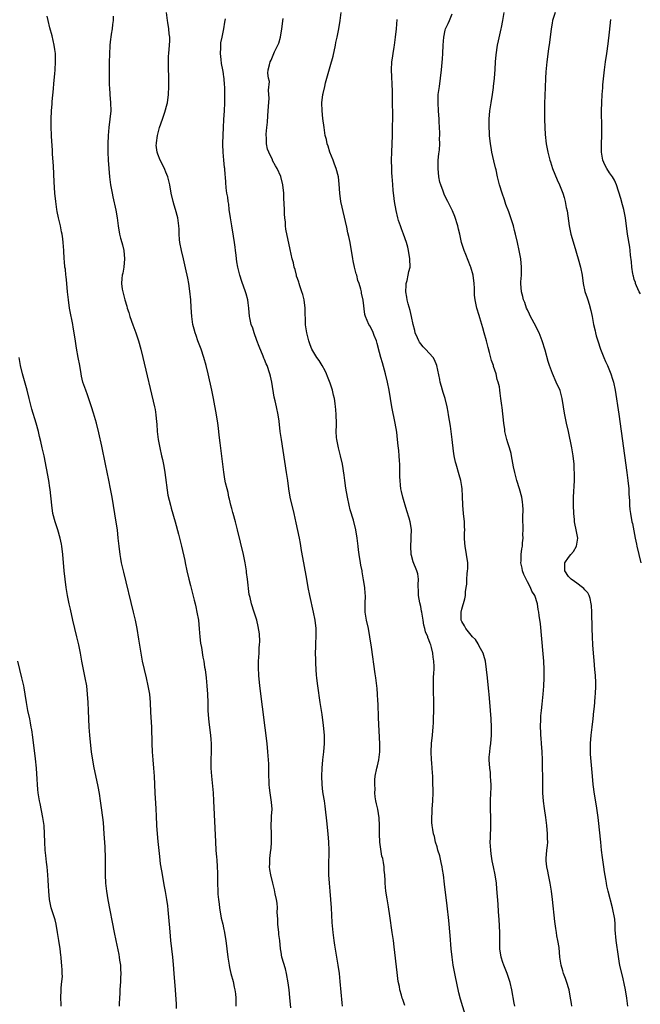
# Model space of a CAD drawing. Units: inches. Extents: x 2616000 to 2619000, y 1479000 to 1482000.
# Drawn here: x 2618155 to 2618306, y 1480107 to 1480347 of the extents above; entities that cross this region are included whole.
import ezdxf

# ---------------------------------------------------------------- set-up
doc = ezdxf.new("R2010")
doc.units = ezdxf.units.IN
doc.header["$MEASUREMENT"] = 0
doc.layers.add('LD26161479_10ft', color=111, linetype='Continuous')

msp = doc.modelspace()

# ---------------------------------------------------------------- linework, layer by layer
at = {"layer": 'LD26161479_10ft'}
for points, elevation in [([(2618193.57, 1480106.43), (2618193.55, 1480107.55), (2618193.32, 1480111), (2618193.03, 1480114.97), (2618192.85, 1480117.15), (2618192.66, 1480119), (2618192.2, 1480123), (2618192.11, 1480124.11), (2618191.92, 1480126.08), (2618191.81, 1480127.81), (2618191.54, 1480130.46), (2618191.45, 1480131.45), (2618191.24, 1480133), (2618190.92, 1480134.92), (2618190.58, 1480136.58), (2618190.4, 1480137.6), (2618189.95, 1480139.95), (2618189.7, 1480141.7), (2618189.48, 1480143.48), (2618189.1, 1480147.1), (2618188.92, 1480149), (2618188.77, 1480151), (2618188.66, 1480153.34), (2618188.6, 1480155), (2618188.52, 1480156.52), (2618188.44, 1480157.56), (2618188.35, 1480159), (2618188.19, 1480163), (2618188.04, 1480165), (2618187.86, 1480167), (2618187.72, 1480169), (2618187.64, 1480171), (2618187.52, 1480175), (2618187.35, 1480178.65), (2618187.22, 1480181), (2618187.03, 1480183), (2618186.7, 1480185), (2618186.26, 1480187), (2618185.77, 1480189), (2618185.31, 1480191), (2618184.94, 1480193), (2618184.4, 1480196.4), (2618183.95, 1480199), (2618183.54, 1480201), (2618183.08, 1480203), (2618180.72, 1480212.72), (2618180.2, 1480215), (2618180, 1480216), (2618179.83, 1480217), (2618179.57, 1480219), (2618179.39, 1480221), (2618179.18, 1480223), (2618178.9, 1480224.9), (2618177.87, 1480231), (2618177.5, 1480233), (2618177.08, 1480235.08), (2618176.26, 1480239), (2618175.37, 1480243.37), (2618174.64, 1480246.64), (2618174.05, 1480249), (2618173.39, 1480251.39), (2618172.9, 1480253), (2618171.9, 1480255.9), (2618171.45, 1480257), (2618171, 1480258.31), (2618170.78, 1480259), (2618170.45, 1480260.45), (2618170.34, 1480261), (2618170.01, 1480263), (2618169.65, 1480265), (2618169.23, 1480267.23), (2618168.95, 1480268.95), (2618168.64, 1480271), (2618168.38, 1480272.38), (2618168.31, 1480273), (2618168.17, 1480273.83), (2618167.77, 1480275.77), (2618167.55, 1480277), (2618167.23, 1480279), (2618167.02, 1480281), (2618166.85, 1480283), (2618166.69, 1480284.69), (2618166.64, 1480285), (2618166.5, 1480286.5), (2618166.41, 1480287), (2618166.32, 1480288.32), (2618166.24, 1480289), (2618166.11, 1480291), (2618165.94, 1480293), (2618165.85, 1480293.85), (2618165.69, 1480295), (2618165.59, 1480295.59), (2618165.29, 1480297), (2618164.82, 1480299), (2618164.52, 1480300.52), (2618164.43, 1480301), (2618164.16, 1480303), (2618163.97, 1480305), (2618163.79, 1480307.79), (2618163.59, 1480311.59), (2618163.4, 1480314.6), (2618163.37, 1480315.37), (2618163.16, 1480318.84), (2618163.16, 1480319.16), (2618163.07, 1480321), (2618163.04, 1480323), (2618163.13, 1480325), (2618163.28, 1480326.72), (2618163.32, 1480327.32), (2618163.64, 1480330.36), (2618163.73, 1480331.73), (2618163.97, 1480334.03), (2618164.03, 1480335), (2618164.14, 1480337), (2618164.09, 1480339), (2618163.97, 1480339.97), (2618163.81, 1480341), (2618163.29, 1480343.29), (2618162.76, 1480345.24), (2618162.31, 1480347), (2618162.08, 1480348.08)], 8630), ([(2618178.12, 1480348.12), (2618178.11, 1480347), (2618177.95, 1480346.05), (2618177.87, 1480345), (2618177.69, 1480343.69), (2618177.58, 1480343), (2618177.52, 1480342.48), (2618177.36, 1480341), (2618177.22, 1480338.78), (2618177.17, 1480337), (2618177.16, 1480335.16), (2618177.17, 1480333), (2618177.21, 1480331.21), (2618177.25, 1480330.75), (2618177.36, 1480329), (2618177.52, 1480327), (2618177.54, 1480325), (2618177.33, 1480323), (2618177.06, 1480321), (2618176.9, 1480319), (2618176.84, 1480317), (2618176.84, 1480315), (2618176.92, 1480313), (2618177.08, 1480311), (2618177.27, 1480309), (2618177.51, 1480307), (2618177.86, 1480305), (2618178.06, 1480304.06), (2618178.82, 1480300.82), (2618179.13, 1480299), (2618179.39, 1480297), (2618179.72, 1480295), (2618179.95, 1480294.05), (2618180.23, 1480293), (2618180.4, 1480292.4), (2618180.72, 1480291), (2618180.92, 1480289), (2618180.74, 1480287), (2618180.5, 1480285.5), (2618180.34, 1480285), (2618180.25, 1480284.25), (2618180.18, 1480283), (2618180.37, 1480281.63), (2618180.48, 1480281), (2618180.61, 1480280.61), (2618180.99, 1480279), (2618181.5, 1480277.5), (2618181.59, 1480277), (2618181.96, 1480275.96), (2618182.22, 1480275), (2618182.93, 1480272.93), (2618183.63, 1480271), (2618183.95, 1480270.05), (2618184.29, 1480269), (2618184.86, 1480267), (2618185.36, 1480265), (2618188.2, 1480253), (2618188.34, 1480252.34), (2618188.55, 1480251), (2618188.68, 1480249.32), (2618188.75, 1480248.75), (2618188.84, 1480247), (2618189.08, 1480245), (2618189.48, 1480243), (2618189.94, 1480241), (2618190.16, 1480240.16), (2618190.49, 1480238.49), (2618190.73, 1480237), (2618191.49, 1480231.49), (2618192.08, 1480229), (2618192.3, 1480228.3), (2618193.22, 1480225), (2618194.06, 1480221.94), (2618194.3, 1480221), (2618194.79, 1480219), (2618195.56, 1480215.56), (2618195.65, 1480215), (2618196.09, 1480213), (2618196.58, 1480211), (2618197, 1480209.43), (2618197.86, 1480205.86), (2618198.09, 1480205), (2618198.25, 1480204.25), (2618198.55, 1480203), (2618198.89, 1480201), (2618199.11, 1480198.89), (2618199.27, 1480197), (2618199.44, 1480195.44), (2618199.63, 1480194.37), (2618200, 1480192), (2618200.18, 1480191), (2618200.41, 1480189.59), (2618200.5, 1480189), (2618200.75, 1480187), (2618200.95, 1480185), (2618201.07, 1480183), (2618201.15, 1480181), (2618201.2, 1480179), (2618201.33, 1480177), (2618201.52, 1480175.52), (2618201.87, 1480173), (2618201.93, 1480171.93), (2618202.01, 1480171), (2618201.99, 1480169), (2618201.91, 1480167), (2618201.92, 1480165), (2618202, 1480164), (2618202.05, 1480163), (2618202.45, 1480159), (2618202.58, 1480157), (2618203.05, 1480147.05), (2618203.17, 1480145), (2618203.32, 1480143.32), (2618203.34, 1480142.66), (2618203.47, 1480141), (2618203.53, 1480139.53), (2618203.57, 1480137), (2618203.63, 1480135), (2618203.66, 1480134.34), (2618203.75, 1480133), (2618203.91, 1480131.91), (2618203.99, 1480131), (2618204.47, 1480128.47), (2618204.83, 1480127), (2618205, 1480126.09), (2618205.24, 1480125), (2618205.45, 1480123.45), (2618205.54, 1480123), (2618206.04, 1480119), (2618206.36, 1480117), (2618206.46, 1480116.46), (2618206.8, 1480115), (2618207.35, 1480113), (2618207.63, 1480111.63), (2618207.8, 1480111), (2618207.95, 1480110.05), (2618208.03, 1480109), (2618207.97, 1480107.97), (2618207.98, 1480107)], 8640), ([(2618221.41, 1480106.59), (2618221.16, 1480109.16), (2618220.96, 1480111), (2618220.74, 1480112.74), (2618220.34, 1480115), (2618220.09, 1480116.09), (2618219.22, 1480119), (2618219, 1480120.15), (2618218.86, 1480121), (2618218.69, 1480123), (2618218.51, 1480124.51), (2618218.47, 1480125), (2618218.25, 1480127), (2618218.25, 1480128.25), (2618218.1, 1480129.9), (2618218.14, 1480131), (2618218.08, 1480132.08), (2618217.91, 1480133), (2618217.58, 1480134.42), (2618217.4, 1480135.4), (2618217, 1480136.97), (2618216.54, 1480139), (2618216.31, 1480140.31), (2618216.22, 1480141), (2618216.28, 1480141.72), (2618216.26, 1480143), (2618216.43, 1480144.43), (2618216.55, 1480145), (2618216.6, 1480145.4), (2618216.71, 1480147), (2618216.67, 1480148.67), (2618216.67, 1480149), (2618216.61, 1480151), (2618216.71, 1480152.71), (2618216.7, 1480153.3), (2618216.82, 1480155), (2618216.71, 1480156.71), (2618216.33, 1480159), (2618216.18, 1480160.18), (2618216.11, 1480161), (2618216.1, 1480161.9), (2618216.04, 1480163), (2618216.01, 1480164.01), (2618216.02, 1480165), (2618216, 1480166), (2618215.95, 1480167), (2618215.8, 1480169), (2618215.6, 1480171), (2618215.16, 1480174.84), (2618213.86, 1480185), (2618213.57, 1480187.57), (2618213.49, 1480189.49), (2618213.53, 1480191), (2618213.65, 1480193), (2618213.69, 1480194.31), (2618213.76, 1480195), (2618213.81, 1480195.81), (2618213.73, 1480197.73), (2618213.48, 1480199.48), (2618213.1, 1480201), (2618212.45, 1480203), (2618211.78, 1480205), (2618211.47, 1480206.53), (2618211.29, 1480207.29), (2618210.86, 1480211), (2618210.63, 1480212.63), (2618210.59, 1480213), (2618210.26, 1480215), (2618209.85, 1480217), (2618208.43, 1480223), (2618207.9, 1480225), (2618207.32, 1480227), (2618207.26, 1480227.26), (2618207, 1480228.21), (2618206.8, 1480229), (2618206.49, 1480230.49), (2618206.34, 1480231), (2618206.13, 1480232.13), (2618205.87, 1480233), (2618205.52, 1480234.48), (2618205.35, 1480235.35), (2618205.05, 1480237.05), (2618204.18, 1480244.18), (2618203.93, 1480246.07), (2618203.78, 1480247.78), (2618203.61, 1480249), (2618203.29, 1480251), (2618202.54, 1480255), (2618202.13, 1480257), (2618201.25, 1480261), (2618200.78, 1480263), (2618200.23, 1480265), (2618199.55, 1480267), (2618198.79, 1480269), (2618198.33, 1480270.33), (2618198.08, 1480271), (2618197.88, 1480271.88), (2618197.56, 1480273), (2618197.26, 1480275), (2618197.12, 1480277.12), (2618197.03, 1480279), (2618196.84, 1480281.16), (2618196.57, 1480283), (2618196.29, 1480284.29), (2618196.18, 1480285), (2618195.95, 1480286.05), (2618195.23, 1480289), (2618194.75, 1480291), (2618194.4, 1480293), (2618194.33, 1480293.67), (2618194.23, 1480295), (2618194.19, 1480296.19), (2618194.13, 1480297), (2618193.85, 1480299), (2618193.31, 1480301), (2618193, 1480302.1), (2618192.71, 1480303), (2618192.25, 1480305), (2618191.9, 1480307), (2618191.42, 1480309), (2618191, 1480310.13), (2618190.74, 1480310.74), (2618190.62, 1480311), (2618189.59, 1480313), (2618189, 1480314.45), (2618188.83, 1480315), (2618188.64, 1480316.64), (2618188.66, 1480317), (2618188.73, 1480317.27), (2618188.93, 1480319), (2618189.46, 1480321), (2618190.12, 1480323), (2618190.74, 1480324.74), (2618191.29, 1480326.71), (2618191.39, 1480327), (2618191.65, 1480329), (2618191.69, 1480331), (2618191.68, 1480333), (2618191.64, 1480335.64), (2618191.59, 1480337), (2618191.62, 1480338.38), (2618191.66, 1480339), (2618191.86, 1480341), (2618191.92, 1480342.08), (2618191.91, 1480343), (2618191.78, 1480343.78), (2618191.69, 1480345), (2618191.43, 1480346.57), (2618191.34, 1480347), (2618191.15, 1480349)], 8650), ([(2618263.86, 1480105), (2618262.72, 1480108.72), (2618262.31, 1480110.31), (2618261.39, 1480114.61), (2618260.94, 1480117), (2618260.66, 1480119), (2618260.46, 1480121), (2618260.2, 1480124.2), (2618259.87, 1480127.87), (2618259.48, 1480131.48), (2618258.77, 1480136.77), (2618258.53, 1480139), (2618258.35, 1480140.35), (2618258.24, 1480141), (2618257.99, 1480142.01), (2618257.64, 1480143.64), (2618257.21, 1480145), (2618257, 1480145.8), (2618256.64, 1480147), (2618256.33, 1480148.33), (2618256.14, 1480149), (2618255.99, 1480150.01), (2618255.8, 1480151), (2618255.73, 1480151.73), (2618255.71, 1480153), (2618255.78, 1480154.22), (2618255.8, 1480155), (2618255.96, 1480157), (2618256.03, 1480159), (2618255.98, 1480162.02), (2618255.94, 1480163), (2618255.86, 1480163.86), (2618255.83, 1480165), (2618255.74, 1480166.26), (2618255.66, 1480167), (2618255.55, 1480169), (2618255.63, 1480171), (2618255.85, 1480173), (2618255.93, 1480174.07), (2618256.04, 1480175), (2618256.12, 1480176.12), (2618256.15, 1480177), (2618256.18, 1480179), (2618256.18, 1480180.18), (2618256.17, 1480181), (2618256.09, 1480184.09), (2618256.09, 1480185), (2618256.14, 1480185.86), (2618256.15, 1480187), (2618256.18, 1480188.18), (2618256.25, 1480189), (2618256.28, 1480189.72), (2618256.24, 1480191), (2618256.04, 1480192.04), (2618255.97, 1480193), (2618255.65, 1480194.35), (2618255.44, 1480195), (2618255.3, 1480195.3), (2618255, 1480196.25), (2618254.77, 1480196.77), (2618254.72, 1480197), (2618254.21, 1480198.21), (2618254.03, 1480199), (2618253.79, 1480199.79), (2618253.58, 1480201), (2618253.25, 1480203), (2618253.22, 1480203.22), (2618253, 1480204.31), (2618252.79, 1480205.21), (2618252.47, 1480207), (2618252.46, 1480208.46), (2618252.4, 1480209), (2618252.37, 1480209.63), (2618252.44, 1480211), (2618252.27, 1480212.27), (2618252.09, 1480213), (2618251.2, 1480215.2), (2618250.76, 1480216.76), (2618250.71, 1480217), (2618250.6, 1480219), (2618250.72, 1480220.72), (2618250.72, 1480221), (2618250.7, 1480221.3), (2618250.74, 1480223), (2618250.54, 1480224.54), (2618250.43, 1480225), (2618250.17, 1480225.83), (2618249.66, 1480227.66), (2618249.21, 1480229), (2618249, 1480229.8), (2618248.63, 1480231), (2618248.36, 1480232.36), (2618248.21, 1480233), (2618248.13, 1480233.87), (2618248, 1480235), (2618247.94, 1480235.94), (2618247.95, 1480238.05), (2618247.89, 1480239), (2618247.81, 1480239.81), (2618247.76, 1480241), (2618247.66, 1480242.34), (2618247.51, 1480243.51), (2618247.39, 1480245), (2618247.17, 1480246.83), (2618246.81, 1480249), (2618246.02, 1480253), (2618245.3, 1480257), (2618244.9, 1480259), (2618244.42, 1480261), (2618243.67, 1480263.67), (2618243.29, 1480265), (2618243, 1480266.19), (2618242.41, 1480268.41), (2618242.23, 1480269), (2618241.68, 1480270.32), (2618241.32, 1480271.32), (2618240.65, 1480272.65), (2618240.38, 1480273), (2618239.55, 1480275), (2618239.43, 1480275.43), (2618239.04, 1480278.96), (2618238.62, 1480280.62), (2618238.57, 1480281), (2618238.41, 1480281.59), (2618237.99, 1480283), (2618237.74, 1480283.74), (2618237.43, 1480285), (2618237.32, 1480285.32), (2618236.9, 1480287), (2618236.54, 1480288.54), (2618236.45, 1480289), (2618235.85, 1480293), (2618235.53, 1480294.47), (2618235.31, 1480295.31), (2618235, 1480296.71), (2618233.56, 1480303), (2618233.29, 1480305), (2618233.18, 1480307.18), (2618232.97, 1480309), (2618232.43, 1480311), (2618232.05, 1480312.05), (2618231.67, 1480313), (2618230.89, 1480315), (2618230.45, 1480316.45), (2618230.25, 1480317), (2618230.04, 1480318.04), (2618229.79, 1480319), (2618229.69, 1480319.69), (2618229.47, 1480321), (2618229.18, 1480323.18), (2618229, 1480325), (2618228.96, 1480327), (2618229.19, 1480329), (2618229.24, 1480329.24), (2618229.63, 1480331), (2618229.86, 1480331.86), (2618231, 1480335.8), (2618231.69, 1480338.31), (2618232.23, 1480341), (2618232.34, 1480341.66), (2618232.65, 1480343), (2618233.08, 1480345), (2618233.4, 1480347), (2618233.65, 1480349)], 8680), ([(2618289.77, 1480107), (2618289.69, 1480107.69), (2618289.43, 1480109.43), (2618289.11, 1480111), (2618288.51, 1480113), (2618288.25, 1480113.75), (2618287.78, 1480115), (2618287.6, 1480115.6), (2618287.21, 1480117), (2618286.9, 1480119), (2618286.68, 1480121.32), (2618286.42, 1480123), (2618286.18, 1480124.18), (2618286.07, 1480125), (2618285.91, 1480125.91), (2618285.68, 1480127.68), (2618285.07, 1480133), (2618284.82, 1480135), (2618284.51, 1480137), (2618284.1, 1480139), (2618283.94, 1480139.94), (2618283.7, 1480141), (2618283.57, 1480142.43), (2618283.55, 1480143), (2618283.72, 1480145), (2618283.85, 1480146.15), (2618283.92, 1480147), (2618283.89, 1480147.89), (2618283.91, 1480149), (2618283.74, 1480151), (2618283.48, 1480153), (2618283.15, 1480155.15), (2618282.91, 1480156.91), (2618282.75, 1480159), (2618282.7, 1480161), (2618282.67, 1480167), (2618282.6, 1480169), (2618282.44, 1480171), (2618282.3, 1480172.3), (2618282.26, 1480173), (2618282.25, 1480173.75), (2618282.19, 1480175), (2618282.23, 1480177), (2618282.27, 1480177.73), (2618282.38, 1480179), (2618282.58, 1480180.58), (2618282.63, 1480181.37), (2618282.83, 1480183), (2618282.98, 1480184.98), (2618283.06, 1480187), (2618283.07, 1480189), (2618282.96, 1480191), (2618282.8, 1480192.8), (2618282.51, 1480196.51), (2618282.16, 1480200.16), (2618281.88, 1480202.12), (2618281.77, 1480203), (2618281.64, 1480203.64), (2618281.41, 1480205), (2618280.77, 1480207), (2618280.08, 1480208.08), (2618279.76, 1480209), (2618279, 1480210.35), (2618278.67, 1480211), (2618278.15, 1480212.15), (2618277.82, 1480213), (2618277.72, 1480213.72), (2618277.41, 1480215), (2618277.45, 1480215.45), (2618277.47, 1480217), (2618277.65, 1480218.35), (2618277.76, 1480219), (2618277.82, 1480219.82), (2618277.94, 1480221), (2618277.91, 1480221.91), (2618277.93, 1480223), (2618277.87, 1480226.13), (2618277.94, 1480227.94), (2618277.88, 1480229), (2618277.81, 1480229.81), (2618277.61, 1480231), (2618277.03, 1480233), (2618276.39, 1480235), (2618275.9, 1480237), (2618275.62, 1480238.38), (2618275.15, 1480241), (2618275, 1480241.63), (2618274.65, 1480243), (2618274.22, 1480244.22), (2618274.01, 1480245), (2618273.51, 1480247), (2618273.47, 1480247.47), (2618273.21, 1480249), (2618272.83, 1480252.83), (2618272.75, 1480253.25), (2618272.54, 1480255), (2618272.32, 1480256.32), (2618272.27, 1480257), (2618272.16, 1480257.84), (2618271.9, 1480259), (2618271.66, 1480259.66), (2618271.36, 1480261), (2618270.75, 1480262.75), (2618270.69, 1480263), (2618270.25, 1480264.25), (2618269.77, 1480266.23), (2618269.41, 1480267.41), (2618269.02, 1480269), (2618268.47, 1480271), (2618268.17, 1480272.17), (2618267.4, 1480274.6), (2618267.23, 1480275.23), (2618266.65, 1480277), (2618266.58, 1480277.42), (2618266.24, 1480279), (2618266.13, 1480280.14), (2618266.13, 1480281.87), (2618266.04, 1480283), (2618265.75, 1480285), (2618265.2, 1480287), (2618265.15, 1480287.15), (2618264.59, 1480288.59), (2618263.96, 1480290.04), (2618263.57, 1480291), (2618263, 1480292.74), (2618262.92, 1480293), (2618262.5, 1480295), (2618262.19, 1480296.19), (2618262.01, 1480297), (2618261.28, 1480299.28), (2618260.72, 1480300.72), (2618260.59, 1480301), (2618259.64, 1480303), (2618259, 1480304.21), (2618258.74, 1480304.74), (2618258.49, 1480305.51), (2618257.91, 1480307), (2618257.69, 1480307.69), (2618257.43, 1480309), (2618257.22, 1480311), (2618257.28, 1480313), (2618257.43, 1480314.57), (2618257.55, 1480315.55), (2618257.63, 1480317), (2618257.62, 1480318.38), (2618257.66, 1480319), (2618257.67, 1480319.67), (2618257.62, 1480321), (2618257.53, 1480322.47), (2618257.51, 1480323), (2618257.35, 1480325), (2618257.23, 1480327), (2618257.29, 1480329), (2618257.55, 1480331), (2618257.86, 1480333), (2618258.1, 1480335), (2618258.31, 1480337.69), (2618258.39, 1480339), (2618258.46, 1480341), (2618258.6, 1480343), (2618259, 1480344.72), (2618259.08, 1480345), (2618259.73, 1480346.27), (2618260.03, 1480347), (2618260.65, 1480348.65)], 8700), ([(2618303.46, 1480107), (2618303.21, 1480109), (2618302.87, 1480111), (2618302.57, 1480112.57), (2618302.28, 1480113.72), (2618301.51, 1480117), (2618301.43, 1480117.43), (2618301.15, 1480119.15), (2618300.6, 1480123), (2618300.37, 1480125.63), (2618300.33, 1480127), (2618300.23, 1480128.23), (2618300.12, 1480129), (2618299.88, 1480130.13), (2618299.71, 1480131), (2618298.64, 1480135), (2618298.33, 1480136.33), (2618298.2, 1480137), (2618298.06, 1480137.94), (2618297.72, 1480139.72), (2618297.58, 1480141), (2618297.37, 1480142.63), (2618297.26, 1480143.26), (2618297.05, 1480145), (2618296.82, 1480147), (2618296.27, 1480152.27), (2618296.18, 1480153), (2618295.81, 1480155.81), (2618295.33, 1480158.67), (2618294.99, 1480161), (2618294.79, 1480163), (2618294.38, 1480168.38), (2618294.38, 1480171), (2618294.5, 1480173), (2618294.73, 1480175), (2618294.99, 1480177), (2618295.17, 1480178.83), (2618295.24, 1480179.24), (2618295.4, 1480181), (2618295.51, 1480182.49), (2618295.58, 1480183), (2618295.66, 1480185), (2618295.62, 1480186.38), (2618295.59, 1480187), (2618295.53, 1480187.53), (2618295.42, 1480189), (2618295.22, 1480191.22), (2618295.08, 1480193), (2618294.95, 1480195), (2618294.83, 1480197), (2618294.75, 1480199), (2618294.64, 1480203), (2618294.58, 1480204.58), (2618294.53, 1480205), (2618294.3, 1480206.3), (2618294.03, 1480207), (2618293.67, 1480207.67), (2618293, 1480208.38), (2618292.72, 1480208.72), (2618292.37, 1480209), (2618291, 1480210), (2618290.44, 1480210.44), (2618289.63, 1480211), (2618289, 1480211.69), (2618288.11, 1480213), (2618288.11, 1480213.89), (2618288.13, 1480215), (2618289, 1480216.31), (2618289.55, 1480217), (2618290.22, 1480217.78), (2618290.96, 1480219), (2618291.25, 1480221), (2618290.89, 1480223), (2618290.54, 1480224.54), (2618290.48, 1480225), (2618290.44, 1480225.56), (2618290.26, 1480227), (2618290.19, 1480229), (2618290.23, 1480231), (2618290.41, 1480235), (2618290.45, 1480236.45), (2618290.44, 1480237), (2618290.4, 1480237.6), (2618290.36, 1480239), (2618290.12, 1480241), (2618289.78, 1480243), (2618289, 1480246.98), (2618288.54, 1480249), (2618288.11, 1480251), (2618287.94, 1480251.94), (2618287.78, 1480253), (2618287.44, 1480255), (2618287.36, 1480255.36), (2618286.92, 1480256.92), (2618286.02, 1480259), (2618285.07, 1480261.07), (2618284.35, 1480263), (2618284.01, 1480264.01), (2618283.27, 1480266.73), (2618282.61, 1480269), (2618282.33, 1480269.67), (2618281.81, 1480271), (2618281.55, 1480271.55), (2618281, 1480272.6), (2618279.76, 1480275), (2618279.52, 1480275.52), (2618279, 1480276.55), (2618278.8, 1480277), (2618278.34, 1480278.34), (2618278.06, 1480279), (2618277.87, 1480279.87), (2618277.54, 1480281), (2618277.4, 1480283), (2618277.4, 1480283.4), (2618277.53, 1480285), (2618277.52, 1480285.52), (2618277.57, 1480287), (2618277.36, 1480289), (2618276.97, 1480291), (2618276.55, 1480293), (2618276.1, 1480295), (2618275.88, 1480295.88), (2618275.57, 1480297), (2618274.92, 1480299), (2618274.43, 1480300.43), (2618273.77, 1480302.23), (2618273.39, 1480303.39), (2618272.81, 1480305), (2618272.2, 1480307), (2618271.71, 1480309), (2618271.35, 1480310.65), (2618271.2, 1480311.2), (2618270.83, 1480312.83), (2618270.35, 1480315), (2618270.15, 1480316.15), (2618270.02, 1480317), (2618269.79, 1480319), (2618269.73, 1480319.73), (2618269.66, 1480321), (2618269.68, 1480323), (2618269.86, 1480325), (2618270.15, 1480327), (2618270.47, 1480329), (2618270.71, 1480330.71), (2618270.76, 1480331), (2618270.97, 1480333), (2618271.13, 1480335.13), (2618271.23, 1480337), (2618271.36, 1480338.64), (2618271.7, 1480341), (2618271.92, 1480342.08), (2618272.6, 1480345), (2618272.66, 1480345.34), (2618273.01, 1480347.01), (2618273.36, 1480349)], 8710), ([(2618285.77, 1480349), (2618285.13, 1480347), (2618285, 1480346.39), (2618284.75, 1480345), (2618284.36, 1480341.64), (2618284.14, 1480340.14), (2618283.71, 1480337), (2618283.47, 1480334.53), (2618283.38, 1480333), (2618283.27, 1480330.73), (2618283.16, 1480326.84), (2618283.14, 1480325), (2618283.16, 1480323), (2618283.2, 1480321), (2618283.29, 1480319.29), (2618283.56, 1480317), (2618283.77, 1480315.77), (2618283.93, 1480315), (2618284.45, 1480313), (2618284.6, 1480312.6), (2618285.13, 1480311), (2618286.25, 1480308.25), (2618286.82, 1480307), (2618287.62, 1480305), (2618287.92, 1480303.92), (2618288.19, 1480303), (2618288.46, 1480301.54), (2618288.65, 1480300.65), (2618289.18, 1480297), (2618289.58, 1480295), (2618290.33, 1480292.33), (2618291.37, 1480289), (2618291.91, 1480287), (2618292.29, 1480285), (2618292.58, 1480283), (2618293, 1480281.08), (2618293.53, 1480279.53), (2618293.67, 1480279), (2618294, 1480278), (2618294.41, 1480276.41), (2618294.71, 1480275), (2618295.1, 1480273), (2618295.47, 1480271.47), (2618295.55, 1480271), (2618295.76, 1480270.24), (2618296.12, 1480269), (2618296.81, 1480267), (2618297.59, 1480265), (2618298.01, 1480264.01), (2618298.45, 1480263), (2618299.31, 1480261), (2618299.73, 1480259.73), (2618299.95, 1480259), (2618300.35, 1480257), (2618301.22, 1480251.22), (2618303.19, 1480237), (2618303.46, 1480235), (2618303.65, 1480233), (2618303.68, 1480231.69), (2618303.84, 1480230.16), (2618303.86, 1480229), (2618303.94, 1480227.94), (2618304.09, 1480227), (2618304.44, 1480225), (2618304.56, 1480224.56), (2618305.2, 1480221), (2618305.52, 1480219.52), (2618305.6, 1480219), (2618306.08, 1480217), (2618306.61, 1480215)], 8720), ([(2618233.97, 1480107), (2618233.88, 1480107.88), (2618233.41, 1480113), (2618233.21, 1480115), (2618232.95, 1480117), (2618232.12, 1480121.88), (2618231.95, 1480123), (2618231.69, 1480125), (2618231.44, 1480127.44), (2618231.26, 1480131), (2618231.12, 1480133), (2618230.93, 1480135), (2618230.77, 1480137), (2618230.68, 1480139), (2618230.66, 1480141), (2618230.71, 1480145), (2618230.66, 1480147), (2618230.51, 1480149), (2618230.18, 1480152.17), (2618229.85, 1480155), (2618229.73, 1480155.73), (2618229.56, 1480157), (2618229.47, 1480157.47), (2618229.22, 1480159.22), (2618229.04, 1480161), (2618228.94, 1480163), (2618228.99, 1480165.01), (2618229.18, 1480167), (2618229.45, 1480169), (2618229.61, 1480171), (2618229.57, 1480173), (2618229.35, 1480175.35), (2618229, 1480178.06), (2618228.57, 1480181), (2618227.93, 1480185), (2618227.77, 1480186.23), (2618227.69, 1480187), (2618227.65, 1480187.65), (2618227.54, 1480189), (2618227.47, 1480190.53), (2618227.45, 1480191.45), (2618227.43, 1480193), (2618227.49, 1480194.51), (2618227.5, 1480195.5), (2618227.59, 1480197), (2618227.57, 1480198.43), (2618227.54, 1480199), (2618227.28, 1480201), (2618226.89, 1480203), (2618226.04, 1480207), (2618225.64, 1480209), (2618225.27, 1480211), (2618224.58, 1480215), (2618224.02, 1480217.98), (2618223.72, 1480219.72), (2618223.47, 1480221), (2618222.71, 1480224.71), (2618222.2, 1480227), (2618221.24, 1480231), (2618220.89, 1480233), (2618220.64, 1480235), (2618220.37, 1480237), (2618219.11, 1480245), (2618218.83, 1480247), (2618218.52, 1480249.48), (2618218.3, 1480251), (2618217.89, 1480253), (2618217.59, 1480254.41), (2618217.36, 1480255.36), (2618216.74, 1480259), (2618216.45, 1480260.45), (2618216.3, 1480261), (2618215.61, 1480263), (2618215.41, 1480263.41), (2618215, 1480264.5), (2618214.84, 1480264.84), (2618214.66, 1480265.34), (2618213.66, 1480267.66), (2618213.14, 1480269.14), (2618212.45, 1480271), (2618212.11, 1480272.11), (2618211.77, 1480273), (2618211.4, 1480274.6), (2618211.33, 1480275), (2618211.16, 1480277), (2618211, 1480278.3), (2618210.9, 1480279), (2618210.49, 1480280.49), (2618210.34, 1480281), (2618209.49, 1480283.49), (2618209.01, 1480285), (2618208.51, 1480287), (2618208.27, 1480288.27), (2618208.19, 1480289), (2618208.12, 1480289.88), (2618207.96, 1480291), (2618207.83, 1480291.83), (2618207.7, 1480293), (2618207.44, 1480294.56), (2618207.01, 1480297), (2618206.7, 1480299), (2618206.42, 1480301), (2618206.28, 1480302.28), (2618206.15, 1480303), (2618206.05, 1480304.05), (2618205.85, 1480305), (2618205.68, 1480306.32), (2618205.56, 1480307.56), (2618205.48, 1480309), (2618205.42, 1480309.42), (2618205.31, 1480311), (2618205.27, 1480311.27), (2618205.07, 1480313), (2618204.89, 1480315), (2618204.87, 1480316.87), (2618204.85, 1480317.15), (2618204.97, 1480321), (2618205.08, 1480322.92), (2618205.23, 1480325), (2618205.33, 1480327), (2618205.32, 1480327.32), (2618205.36, 1480329), (2618205.36, 1480330.64), (2618205.32, 1480331), (2618205.25, 1480331.25), (2618205.16, 1480333), (2618205.12, 1480333.12), (2618205, 1480334.11), (2618204.87, 1480335), (2618204.55, 1480336.55), (2618204.46, 1480337.54), (2618204.29, 1480339), (2618204.34, 1480340.34), (2618204.32, 1480341), (2618204.37, 1480341.63), (2618204.64, 1480343), (2618205.09, 1480345), (2618205.34, 1480346.66), (2618205.41, 1480347), (2618205.48, 1480347.48)], 8660), ([(2618249.17, 1480107.17), (2618248.65, 1480108.65), (2618248.52, 1480109), (2618248.3, 1480109.7), (2618247.94, 1480111), (2618247.81, 1480111.81), (2618247.56, 1480113), (2618247.25, 1480115.25), (2618246.54, 1480121.46), (2618246.35, 1480123), (2618246.08, 1480125), (2618245.51, 1480129), (2618245.18, 1480131.18), (2618244.81, 1480133.19), (2618244.53, 1480135), (2618244.38, 1480137), (2618244.37, 1480137.63), (2618244.29, 1480139), (2618244.14, 1480140.14), (2618244.11, 1480141), (2618243.98, 1480142.02), (2618243.76, 1480143), (2618243.57, 1480143.57), (2618243.05, 1480147), (2618242.97, 1480149.03), (2618243.01, 1480151.01), (2618242.93, 1480152.93), (2618242.54, 1480155), (2618242.28, 1480156.28), (2618242.09, 1480157), (2618241.96, 1480158.04), (2618241.88, 1480159), (2618241.9, 1480159.9), (2618241.85, 1480161), (2618241.84, 1480162.16), (2618241.92, 1480163), (2618242.3, 1480165), (2618242.48, 1480165.52), (2618242.82, 1480167), (2618243.07, 1480169), (2618243.06, 1480170.94), (2618242.77, 1480177.23), (2618242.66, 1480180.66), (2618242.6, 1480181.4), (2618242.52, 1480183), (2618242.41, 1480184.41), (2618242.09, 1480187), (2618241.96, 1480187.96), (2618241, 1480194.47), (2618240.65, 1480197), (2618240.27, 1480199), (2618239.8, 1480201), (2618239.5, 1480203), (2618239.48, 1480205), (2618239.54, 1480207), (2618239.49, 1480207.49), (2618239.4, 1480209), (2618239.12, 1480210.88), (2618238.75, 1480212.75), (2618238.72, 1480213), (2618238.42, 1480214.42), (2618238.34, 1480215), (2618238, 1480217), (2618237.84, 1480218.16), (2618237.75, 1480219), (2618237.69, 1480219.69), (2618237.52, 1480221), (2618237.21, 1480223), (2618236.62, 1480225.38), (2618235.85, 1480227.85), (2618235.57, 1480229), (2618235.17, 1480231), (2618234.82, 1480233.18), (2618234.54, 1480235), (2618234.35, 1480236.35), (2618233.94, 1480239), (2618233.51, 1480241), (2618232.99, 1480243), (2618232.6, 1480245), (2618232.54, 1480245.46), (2618232.47, 1480247), (2618232.52, 1480248.52), (2618232.49, 1480249), (2618232.45, 1480251), (2618232.31, 1480252.31), (2618232.29, 1480253), (2618232.21, 1480253.79), (2618232.01, 1480255), (2618231.82, 1480255.82), (2618231.57, 1480257), (2618231, 1480258.76), (2618230.36, 1480260.36), (2618230.07, 1480261), (2618229.75, 1480261.75), (2618229.04, 1480263.04), (2618228.27, 1480264.27), (2618227.75, 1480265), (2618227, 1480266.16), (2618226.54, 1480267), (2618226.09, 1480268.09), (2618225.74, 1480269), (2618225.25, 1480271), (2618224.97, 1480272.97), (2618224.9, 1480277), (2618224.64, 1480279), (2618224.31, 1480280.31), (2618224.1, 1480281), (2618223.57, 1480282.43), (2618223.39, 1480283), (2618223.31, 1480283.31), (2618223, 1480284.18), (2618222.81, 1480284.81), (2618222.74, 1480285), (2618222.43, 1480286.43), (2618222.23, 1480287), (2618222.03, 1480288.03), (2618221.75, 1480289), (2618221.25, 1480291.25), (2618220.19, 1480296.19), (2618220.1, 1480297), (2618220.06, 1480297.95), (2618219.93, 1480299), (2618219.88, 1480299.88), (2618219.85, 1480301), (2618219.73, 1480303.74), (2618219.66, 1480305), (2618219.45, 1480307), (2618218.99, 1480309.01), (2618218.09, 1480311), (2618217.66, 1480311.66), (2618216.95, 1480312.95), (2618216.9, 1480313.1), (2618216, 1480315), (2618215.72, 1480315.72), (2618215.49, 1480317), (2618215.43, 1480318.57), (2618215.37, 1480319), (2618215.38, 1480319.38), (2618215.52, 1480321), (2618215.68, 1480322.32), (2618215.82, 1480323.82), (2618215.91, 1480325), (2618215.93, 1480326.07), (2618216.12, 1480328.12), (2618216.07, 1480329), (2618215.94, 1480330.06), (2618216.2, 1480332.2), (2618215.97, 1480333), (2618215.76, 1480334.24), (2618215.91, 1480335), (2618216.2, 1480336.2), (2618216.33, 1480337), (2618216.6, 1480337.4), (2618217.43, 1480339.43), (2618218.22, 1480341), (2618218.47, 1480341.53), (2618218.9, 1480343), (2618219.23, 1480345), (2618219.54, 1480347.54)], 8670), ([(2618275.94, 1480107), (2618275.78, 1480107.78), (2618275.21, 1480111), (2618274.8, 1480112.8), (2618274.08, 1480115), (2618273.24, 1480117), (2618273, 1480117.67), (2618272.57, 1480119), (2618272.3, 1480121), (2618272.25, 1480125), (2618272.12, 1480128.12), (2618271.98, 1480130.02), (2618271.89, 1480131.89), (2618271.58, 1480135.58), (2618271.42, 1480137), (2618271.11, 1480139), (2618270.71, 1480141), (2618270.41, 1480142.41), (2618270.15, 1480144.15), (2618270.05, 1480145), (2618269.99, 1480146.01), (2618269.95, 1480147), (2618270.01, 1480148.01), (2618270.01, 1480149), (2618270.08, 1480150.08), (2618270.09, 1480151), (2618270.1, 1480152.1), (2618270.09, 1480153), (2618270.03, 1480155), (2618270.04, 1480157), (2618270.11, 1480159), (2618270.14, 1480160.14), (2618270.14, 1480161), (2618270.08, 1480161.92), (2618270.04, 1480163), (2618269.96, 1480163.96), (2618269.82, 1480165), (2618269.69, 1480167), (2618269.7, 1480167.7), (2618269.83, 1480169), (2618269.92, 1480169.92), (2618270.1, 1480171), (2618270.27, 1480173), (2618270.28, 1480175), (2618270.16, 1480177), (2618269.99, 1480179), (2618269.68, 1480183), (2618269.62, 1480183.62), (2618269.24, 1480187), (2618269.04, 1480189.04), (2618268.76, 1480191), (2618268.4, 1480192.4), (2618268.18, 1480193), (2618267.27, 1480194.73), (2618267.11, 1480195.11), (2618267, 1480195.23), (2618266.33, 1480196.33), (2618265.64, 1480197), (2618263.96, 1480199), (2618263.65, 1480199.65), (2618263, 1480200.66), (2618262.86, 1480201), (2618262.82, 1480203), (2618263, 1480203.71), (2618263.76, 1480206.24), (2618263.89, 1480207), (2618263.94, 1480207.94), (2618264.09, 1480209), (2618264.23, 1480209.77), (2618264.23, 1480211), (2618264.31, 1480212.31), (2618264.44, 1480213), (2618264.49, 1480213.51), (2618264.49, 1480215), (2618264.18, 1480217), (2618263.8, 1480219), (2618263.77, 1480219.77), (2618263.68, 1480221), (2618263.69, 1480222.31), (2618263.73, 1480223), (2618263.7, 1480223.71), (2618263.64, 1480225), (2618263.44, 1480227), (2618263.3, 1480229), (2618263.21, 1480231.21), (2618263.08, 1480233), (2618263, 1480233.56), (2618262.76, 1480235), (2618262.41, 1480236.41), (2618261.61, 1480239), (2618261.48, 1480239.48), (2618261.16, 1480241), (2618261, 1480242.21), (2618260.68, 1480245), (2618260.23, 1480248.23), (2618259.81, 1480251), (2618259.67, 1480251.67), (2618259.44, 1480253), (2618258.93, 1480255), (2618258.44, 1480256.44), (2618258.32, 1480257), (2618258.11, 1480257.89), (2618257.78, 1480259), (2618257.63, 1480259.63), (2618256.97, 1480263), (2618256.39, 1480264.39), (2618256.05, 1480265), (2618254.21, 1480267), (2618253.6, 1480267.6), (2618253, 1480268.28), (2618252.68, 1480268.68), (2618252.54, 1480269), (2618252.25, 1480269.75), (2618251.68, 1480271), (2618251.54, 1480271.54), (2618251.19, 1480273), (2618250.79, 1480275), (2618250.44, 1480276.44), (2618249.95, 1480278.05), (2618249.7, 1480279), (2618249.64, 1480279.64), (2618249.38, 1480281), (2618249.43, 1480282.57), (2618249.51, 1480283), (2618249.74, 1480283.74), (2618249.99, 1480285), (2618250.12, 1480285.88), (2618250.42, 1480287), (2618250.39, 1480289), (2618250.03, 1480291), (2618249.84, 1480291.84), (2618249.54, 1480293), (2618248.84, 1480295), (2618248.31, 1480296.31), (2618248.05, 1480297), (2618247.63, 1480298.37), (2618247.42, 1480299), (2618247, 1480300.77), (2618246.6, 1480303), (2618246.44, 1480304.44), (2618246.35, 1480305), (2618246.28, 1480305.72), (2618246.19, 1480307), (2618246.13, 1480308.13), (2618246.06, 1480309), (2618246.02, 1480310.02), (2618245.96, 1480311), (2618245.91, 1480313), (2618245.95, 1480315), (2618246.13, 1480319), (2618246.16, 1480320.16), (2618246.19, 1480324.19), (2618246.18, 1480327), (2618246.14, 1480329.86), (2618245.94, 1480335), (2618246.02, 1480337), (2618246.15, 1480337.85), (2618246.31, 1480339), (2618246.56, 1480340.56), (2618246.65, 1480341), (2618246.9, 1480343), (2618247.09, 1480345), (2618247.27, 1480347.27)], 8690), ([(2618306.49, 1480280.49), (2618306.22, 1480281), (2618305.55, 1480282.45), (2618305.32, 1480283), (2618305.26, 1480283.26), (2618305, 1480283.96), (2618304.79, 1480284.79), (2618304.71, 1480285), (2618304.64, 1480285.36), (2618304.4, 1480287), (2618304.29, 1480288.29), (2618304.09, 1480289.91), (2618303.99, 1480291), (2618303.88, 1480291.88), (2618303.35, 1480295), (2618302.88, 1480299), (2618302.49, 1480301), (2618302.17, 1480302.17), (2618301.72, 1480303.72), (2618300.7, 1480307), (2618300.19, 1480308.19), (2618299.69, 1480309), (2618299, 1480309.98), (2618298.32, 1480311), (2618297.87, 1480311.87), (2618297.36, 1480313), (2618297.01, 1480315), (2618297.01, 1480317), (2618297.07, 1480319), (2618297.09, 1480321), (2618297.06, 1480325), (2618297.07, 1480327.07), (2618297.15, 1480329), (2618297.32, 1480330.68), (2618297.36, 1480331.36), (2618297.7, 1480334.3), (2618297.75, 1480335), (2618298, 1480337), (2618298.32, 1480339), (2618298.67, 1480341.33), (2618299, 1480344.21), (2618299.28, 1480347.28)], 8730), ([(2618179.72, 1480107), (2618179.71, 1480107.71), (2618179.73, 1480109), (2618179.82, 1480110.18), (2618179.86, 1480111), (2618180.01, 1480113), (2618180.03, 1480113.97), (2618180.08, 1480115), (2618180.05, 1480116.05), (2618179.98, 1480117), (2618179.79, 1480118.21), (2618179.7, 1480119), (2618179.59, 1480119.59), (2618178.87, 1480123), (2618178.46, 1480125), (2618176.93, 1480132.93), (2618176.57, 1480135), (2618176.34, 1480137), (2618176.25, 1480139), (2618176.26, 1480143), (2618176.2, 1480145.8), (2618175.99, 1480149), (2618175.76, 1480151.76), (2618175.63, 1480153), (2618175.34, 1480155.34), (2618175.1, 1480157), (2618174.8, 1480158.8), (2618174.5, 1480160.5), (2618173.44, 1480165.44), (2618173.17, 1480167), (2618172.9, 1480168.9), (2618172.45, 1480173), (2618172.29, 1480175), (2618172.2, 1480177), (2618172.14, 1480179), (2618172.06, 1480181), (2618171.92, 1480183), (2618171.7, 1480185), (2618171.35, 1480187), (2618170.53, 1480191), (2618170.17, 1480193), (2618169.78, 1480195), (2618169.32, 1480197), (2618168.36, 1480201), (2618167.72, 1480203.72), (2618167.45, 1480205), (2618167.04, 1480207.04), (2618166.7, 1480209), (2618166.42, 1480211), (2618166.21, 1480213), (2618165.9, 1480217), (2618165.66, 1480219), (2618165.56, 1480219.56), (2618165.24, 1480221), (2618164.64, 1480223), (2618164.24, 1480224.24), (2618164, 1480225), (2618163.49, 1480227), (2618163.18, 1480229), (2618162.81, 1480232.81), (2618162.73, 1480233.27), (2618162.46, 1480235), (2618161.31, 1480241), (2618160.88, 1480243), (2618160.52, 1480244.52), (2618160.24, 1480245.76), (2618159.93, 1480247), (2618159.38, 1480249), (2618158.37, 1480252.37), (2618157.68, 1480255), (2618157.17, 1480257), (2618156.08, 1480261), (2618155.62, 1480263), (2618155.29, 1480265)], 8620), ([(2618165.5, 1480107), (2618165.5, 1480107.5), (2618165.42, 1480109), (2618165.47, 1480111), (2618165.51, 1480111.51), (2618165.68, 1480113), (2618165.77, 1480114.23), (2618165.76, 1480115), (2618165.69, 1480115.69), (2618165.67, 1480117), (2618165.58, 1480117.58), (2618165.49, 1480119), (2618165.43, 1480119.43), (2618165.25, 1480121), (2618164.95, 1480123), (2618164.62, 1480125), (2618164.24, 1480127), (2618164.02, 1480128.02), (2618163.73, 1480129), (2618163.09, 1480131), (2618162.64, 1480133), (2618162.45, 1480135), (2618162.37, 1480136.37), (2618162.32, 1480137.68), (2618162.24, 1480139), (2618162.06, 1480141), (2618161.92, 1480142.08), (2618161.76, 1480143.76), (2618161.62, 1480145), (2618161.51, 1480147), (2618161.46, 1480149), (2618161.34, 1480151), (2618161.06, 1480153), (2618160.37, 1480156.37), (2618160.23, 1480157), (2618159.91, 1480159), (2618159.82, 1480159.82), (2618159.74, 1480161), (2618159.68, 1480162.32), (2618159.48, 1480165), (2618159.23, 1480167.23), (2618158.57, 1480172.57), (2618158.33, 1480174.33), (2618158.22, 1480175), (2618158.03, 1480176.03), (2618157.83, 1480177), (2618157.39, 1480179), (2618157.03, 1480181), (2618156.75, 1480183), (2618156.51, 1480184.51), (2618156.41, 1480185), (2618155.95, 1480187), (2618155.43, 1480189), (2618154.94, 1480191)], 8610)]:
    msp.add_lwpolyline(points, dxfattribs=dict(at, elevation=elevation))

doc.saveas('drawing.dxf')
